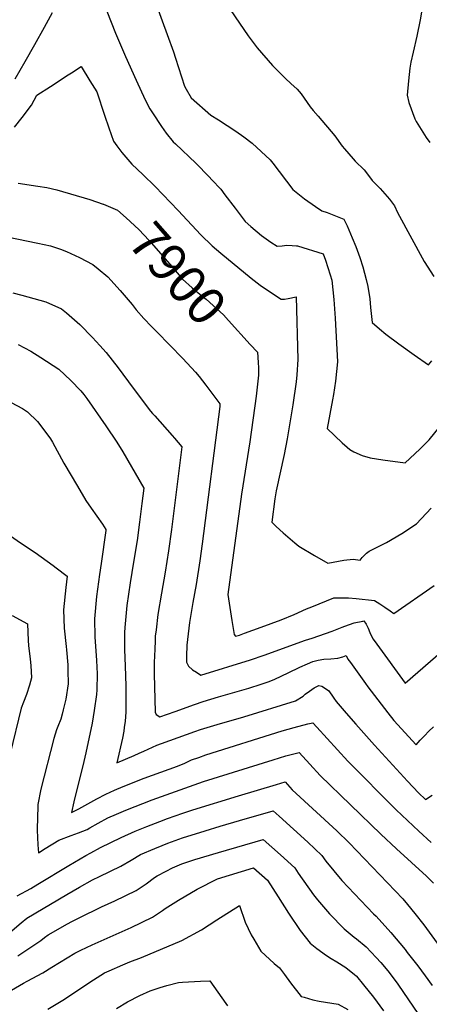
# Model space of a CAD drawing. Units: inches. Extents: x 2599078 to 2604477, y 1507334 to 1512726.
# Drawn here: x 2602572 to 2602884, y 1511552 to 1512304 of the extents above; entities that cross this region are included whole.
import ezdxf
from ezdxf.enums import TextEntityAlignment as Align

# ---------------------------------------------------------------- set-up
doc = ezdxf.new("R2010")
doc.units = ezdxf.units.IN
doc.header["$MEASUREMENT"] = 0
doc.layers.add('tile_2643_32_contour_10ft', color=156, linetype='Continuous')
doc.styles.add('Arial', font='arial.ttf')

msp = doc.modelspace()

# ---------------------------------------------------------------- linework, layer by layer
at = {"layer": 'tile_2643_32_contour_10ft'}
for points, elevation in [([(2602883.62, 1512341.59), (2602877.19, 1512303.8), (2602874.69, 1512291.43), (2602871.83, 1512279.22), (2602870.2, 1512271.43), (2602869.36, 1512266.85), (2602868.24, 1512257.24), (2602867.36, 1512246.4), (2602868.49, 1512240.77), (2602873.18, 1512228.21), (2602874.19, 1512226.24), (2602881.91, 1512214.11), (2602884.58, 1512210.17)], 7850), ([(2602628.08, 1512335.97), (2602644.65, 1512293.61), (2602652.25, 1512275.81), (2602660.37, 1512257.7), (2602667.41, 1512242.63), (2602671.01, 1512235.99), (2602672.85, 1512232.88), (2602679.82, 1512222.33), (2602683.45, 1512217.31), (2602688.68, 1512210.72), (2602690.42, 1512209.12), (2602706.11, 1512194.32), (2602716.23, 1512183.92), (2602718.26, 1512181.77), (2602725.04, 1512174.51), (2602728.24, 1512170.22), (2602735.96, 1512160.07), (2602743.71, 1512149.93), (2602748.06, 1512146), (2602756.16, 1512139.25), (2602763.15, 1512133.98), (2602768.06, 1512130.94), (2602771.83, 1512131.31), (2602775.57, 1512131.86), (2602779.45, 1512131.59), (2602782.78, 1512131.27), (2602783.68, 1512131.17), (2602803.32, 1512125.1), (2602805.06, 1512120.41), (2602808.66, 1512109.19), (2602809.88, 1512105.06), (2602811.45, 1512090.45), (2602812.39, 1512075.95), (2602814.04, 1512042.8), (2602812.58, 1512028.05), (2602811.04, 1512017.89), (2602810.39, 1512013.62), (2602806.39, 1511991.85), (2602817.6, 1511980.96), (2602821.48, 1511977.55), (2602823.46, 1511975.95), (2602826.62, 1511973.99), (2602833.1, 1511971.13), (2602839, 1511969.37), (2602848.68, 1511967.88), (2602865.71, 1511965.61), (2602876.99, 1511976.07), (2602884.13, 1511983.22), (2602891.69, 1511992.52)], 7880), ([(2602725.5, 1512321.5), (2602745.91, 1512291.5), (2602752.96, 1512282.46), (2602764.67, 1512269.04), (2602768.26, 1512265.21), (2602774.54, 1512259.02), (2602778.56, 1512255.29), (2602783.36, 1512250.97), (2602786.52, 1512247.21), (2602793.21, 1512237.36), (2602795.65, 1512234.6), (2602799.43, 1512230.31), (2602812.06, 1512215.14), (2602817.75, 1512207.45), (2602819.51, 1512205.21), (2602826.02, 1512197.66), (2602827.61, 1512195.87), (2602834.44, 1512189.27), (2602837.06, 1512186.02), (2602840.71, 1512181.2), (2602846.84, 1512175.01), (2602853.88, 1512166.84), (2602857.78, 1512161.86), (2602860.09, 1512156.82), (2602880.37, 1512119.45), (2602887.78, 1512107.81)], 7860), ([(2602675.47, 1512316.33), (2602684.24, 1512292.63), (2602688.91, 1512279.45), (2602690.49, 1512274.45), (2602697.42, 1512253.2), (2602698.69, 1512250.94), (2602702.57, 1512244.35), (2602717.35, 1512231.12), (2602723.3, 1512227.48), (2602736.45, 1512218.86), (2602742.6, 1512214.5), (2602749.08, 1512209.72), (2602762.89, 1512197.03), (2602764.79, 1512194.52), (2602780.08, 1512174.39), (2602788.99, 1512167.2), (2602797.43, 1512161.36), (2602802.23, 1512158.08), (2602806.2, 1512156.8), (2602819.01, 1512151.69), (2602821.53, 1512146.44), (2602825.35, 1512137.46), (2602828.14, 1512130.77), (2602831.13, 1512122.29), (2602833.51, 1512115.33), (2602836.05, 1512105.66)], 7870), ([(2602568.16, 1512258.89), (2602575.64, 1512271.9), (2602583.07, 1512284.98), (2602590.4, 1512298.23), (2602596.54, 1512309.48)], 7880), ([(2602567.59, 1512221.89), (2602573.42, 1512229.34), (2602580.47, 1512238.75), (2602584.68, 1512246.2), (2602594.96, 1512252.91), (2602608.45, 1512261.71), (2602611.06, 1512263.38), (2602618.43, 1512268.08), (2602625.15, 1512257.35), (2602630.34, 1512248.73), (2602636.26, 1512231.16), (2602639.65, 1512221.31), (2602643.22, 1512211.09), (2602645.76, 1512207.56), (2602649.58, 1512202.53), (2602657.16, 1512193.66), (2602665.62, 1512185.72), (2602675.05, 1512176.47), (2602692.49, 1512158.21), (2602709.76, 1512139.75), (2602718.58, 1512131.35), (2602725.09, 1512125.61), (2602748.22, 1512106.72), (2602750.57, 1512104.86), (2602755.12, 1512101.28), (2602761.41, 1512097.01), (2602771.1, 1512090.56), (2602773.77, 1512090.62), (2602776.58, 1512091), (2602782.5, 1512092.32), (2602783.95, 1512044.45), (2602783.08, 1512032.89), (2602782.54, 1512027.42), (2602780.07, 1512009.98), (2602775.75, 1511983.96), (2602773.4, 1511972.11), (2602767.39, 1511944.24), (2602766.34, 1511938.19), (2602764, 1511920.45), (2602767.4, 1511917.07), (2602772.67, 1511912.25), (2602781.66, 1511904.56), (2602784.65, 1511902), (2602796.49, 1511894.85), (2602806.79, 1511889.13), (2602819.08, 1511891.4), (2602826.2, 1511892.1), (2602831.55, 1511891.46), (2602833.01, 1511893.49), (2602836.21, 1511896.59), (2602838.33, 1511898.32), (2602842.32, 1511900.22), (2602851.65, 1511904.95), (2602863.26, 1511911.67), (2602874.49, 1511919.2), (2602885.68, 1511931.08)], 7890), ([(2602570.29, 1512179.03), (2602585.54, 1512176.84), (2602592.26, 1512175.85), (2602600.04, 1512174.08), (2602625.04, 1512166.59), (2602635.39, 1512163.08), (2602635.59, 1512163)], 7900), ([(2602635.59, 1512163), (2602639.01, 1512161.64), (2602646.27, 1512158.44), (2602652.89, 1512152.56), (2602662.53, 1512143.85), (2602670.47, 1512135.49), (2602687.58, 1512115.39), (2602695.84, 1512105.94), (2602703.16, 1512099.24), (2602710.68, 1512093.05), (2602713.89, 1512090.58), (2602727.15, 1512078.52), (2602731.08, 1512074.24), (2602747.6, 1512056.04)], 7900), ([(2602562.08, 1512138.1), (2602585.53, 1512133.41), (2602594.97, 1512131.26), (2602602.81, 1512128.64), (2602607.24, 1512126.87), (2602617.16, 1512122.26), (2602627.33, 1512116.96), (2602631.56, 1512113.67), (2602638.93, 1512107.63), (2602648.38, 1512097.18), (2602657.34, 1512086.47), (2602660.59, 1512082.52), (2602666.43, 1512075.84), (2602672.21, 1512069.64), (2602676.14, 1512065.52), (2602696.12, 1512045.21), (2602705.82, 1512034.91), (2602708.51, 1512031.64), (2602711.06, 1512028.31), (2602713.6, 1512024.97), (2602724.27, 1512010.63), (2602724.37, 1512008.69), (2602710.87, 1511903.82), (2602709.15, 1511890.86), (2602706.22, 1511872.78), (2602703.8, 1511858.94), (2602701.24, 1511843.85), (2602699.18, 1511826.54), (2602698.93, 1511818.18), (2602698.93, 1511813.58), (2602700.55, 1511810.46), (2602703.57, 1511807.62), (2602706.43, 1511805.73), (2602709.89, 1511803.63), (2602747.68, 1511815.29), (2602758.29, 1511818.89), (2602789.67, 1511830.26), (2602794.7, 1511831.79), (2602810.1, 1511837.07), (2602817.74, 1511840.11), (2602819.75, 1511841.05), (2602826.9, 1511843.52), (2602833.55, 1511844.84), (2602834.14, 1511844.95), (2602836.09, 1511842.45), (2602837.63, 1511839.4), (2602838.84, 1511836.04), (2602840.26, 1511832.88), (2602841.44, 1511831.11), (2602844.27, 1511827.17), (2602865.86, 1511797.58), (2602894.73, 1511822.52)], 7910), ([(2602836.05, 1512105.66), (2602837.43, 1512100.14), (2602838.8, 1512090.77), (2602839.47, 1512084.13), (2602839.86, 1512079.62), (2602840.6, 1512072.78), (2602846.15, 1512067.94), (2602851.18, 1512063.88), (2602861.01, 1512056.54), (2602872.81, 1512048.17), (2602883.74, 1512040.46), (2602886.25, 1512043.46)], 7870), ([(2602566.25, 1512095.52), (2602573.19, 1512093.62), (2602591.5, 1512088.55), (2602603.37, 1512083.22), (2602607.28, 1512080.16), (2602617.4, 1512071.35), (2602627.18, 1512061.23), (2602632.72, 1512055.31), (2602637.53, 1512049.91), (2602646.65, 1512038.15), (2602658.2, 1512022.54), (2602671.52, 1512005.17), (2602673.07, 1512003.37), (2602674.64, 1512001.6), (2602688.08, 1511986.61), (2602689.84, 1511984.55), (2602695.34, 1511977.97), (2602687.37, 1511914.63), (2602685.25, 1511898.58), (2602682.63, 1511882.22), (2602679.76, 1511866.05), (2602677.07, 1511849.83), (2602675.65, 1511838.22), (2602675.1, 1511833.4), (2602674.91, 1511829.66), (2602674.65, 1511823.39), (2602674.32, 1511813.34), (2602674.15, 1511804.51), (2602675.09, 1511775.29), (2602675.62, 1511773.56), (2602678.57, 1511771.7), (2602690.37, 1511775.92), (2602704.95, 1511781.22), (2602711.54, 1511783.49), (2602723.2, 1511787.08), (2602746.43, 1511793.68), (2602755.94, 1511796.66), (2602761.96, 1511798.66), (2602766.23, 1511800.42), (2602776.44, 1511805.22), (2602785.46, 1511809.77), (2602791.31, 1511812.29), (2602795.27, 1511813.88), (2602799.32, 1511814.96), (2602803.82, 1511815.84), (2602808.95, 1511816.09), (2602814.46, 1511816.56), (2602818.24, 1511817.62), (2602820.78, 1511818.46), (2602822.09, 1511815.9), (2602823.97, 1511813.22), (2602835.47, 1511797.13), (2602837.24, 1511794.72)], 7920), ([(2602570.41, 1512056.08), (2602580.07, 1512050.76), (2602587.74, 1512045.98), (2602601.5, 1512037.06), (2602610.65, 1512028.51), (2602618.12, 1512020.69), (2602620.5, 1512017.82), (2602622.74, 1512014.69), (2602637.23, 1511993.96), (2602645.64, 1511981.35), (2602650.4, 1511974.15), (2602666.37, 1511946.4), (2602664.89, 1511934.63), (2602663.09, 1511920.47), (2602661.26, 1511906.33), (2602658.54, 1511889.83), (2602655.78, 1511874.15), (2602653.36, 1511856.77), (2602651.88, 1511840.03), (2602651.67, 1511836.01), (2602651.62, 1511826.42), (2602651.62, 1511823.26), (2602651.98, 1511810.55), (2602652.49, 1511795.42), (2602652.62, 1511780.69), (2602652.57, 1511775.46), (2602652.43, 1511771.81), (2602652.12, 1511768.44), (2602651.42, 1511763.67), (2602650.96, 1511760.7), (2602649.92, 1511755.44), (2602645.68, 1511736.71), (2602658.9, 1511742.2), (2602662.89, 1511743.91), (2602666.21, 1511745.46), (2602672.84, 1511748.65), (2602676.13, 1511750.1), (2602676.14, 1511750.1), (2602676.16, 1511750.11), (2602679.86, 1511751.52), (2602705.26, 1511760.61), (2602709.46, 1511762), (2602722.33, 1511765.95), (2602742.77, 1511771.86), (2602781.99, 1511784.04), (2602787.88, 1511787.53), (2602789.4, 1511788.94), (2602792.72, 1511791.4), (2602796.37, 1511793.77), (2602800.01, 1511795.6), (2602802.16, 1511795.17), (2602807.42, 1511791.96), (2602809.93, 1511788.17), (2602811.43, 1511785.91), (2602813.13, 1511783.46), (2602820.82, 1511774.59), (2602828.21, 1511766.06), (2602842.35, 1511750.02), (2602867.62, 1511722.6), (2602875.97, 1511713.78), (2602881.4, 1511708.72), (2602886.33, 1511712)], 7930), ([(2602747.6, 1512056.04), (2602753, 1512050.09), (2602753.59, 1512042.21), (2602753.82, 1512038.26), (2602753.82, 1512034.11), (2602753.8, 1512032.55), (2602752.96, 1512023.42), (2602752.11, 1512016.65), (2602747.22, 1511981.74), (2602740.83, 1511941.6), (2602730.46, 1511865.22), (2602733.46, 1511845.22), (2602735.24, 1511834.67), (2602736.36, 1511833.27), (2602739.3, 1511834.17), (2602743.15, 1511835.5), (2602755.79, 1511840.08), (2602771.24, 1511845.68), (2602781.13, 1511849.99), (2602790.51, 1511854.14), (2602794.61, 1511855.8), (2602811.27, 1511862.54), (2602814.04, 1511862.59), (2602822.57, 1511862.65), (2602828.48, 1511862.06), (2602842.33, 1511860.44), (2602846.38, 1511857.99), (2602850.35, 1511855.37), (2602854.24, 1511852.62), (2602857.22, 1511850.53), (2602887.88, 1511871.9)], 7900), ([(2602565.08, 1512011.63), (2602573.74, 1512007.05), (2602577.53, 1512004.66), (2602585.19, 1511997.28), (2602592.36, 1511987.82), (2602595.11, 1511983.86), (2602596.62, 1511981.46), (2602605.26, 1511965.5), (2602615.59, 1511947.75), (2602622.11, 1511936.93), (2602626.23, 1511931.04), (2602634.84, 1511918.86), (2602637.41, 1511914.84), (2602637.31, 1511914.06), (2602633.68, 1511888.71), (2602632.44, 1511880.52), (2602630.2, 1511863.68), (2602628.6, 1511846.67), (2602629.04, 1511832.84), (2602630.23, 1511814.64), (2602630.63, 1511804.56), (2602630.41, 1511792.27), (2602630.3, 1511788.89), (2602628.47, 1511776.57), (2602626.78, 1511766.85), (2602622.15, 1511744.2), (2602620.59, 1511737.54), (2602613, 1511706.89), (2602611.2, 1511698.66), (2602616.67, 1511701.63), (2602630.51, 1511709.2), (2602637.43, 1511712.84), (2602644, 1511715.86), (2602650.59, 1511718.65), (2602666.62, 1511725.05), (2602692.03, 1511734.18), (2602697.56, 1511736.48), (2602699.68, 1511737.53), (2602702.62, 1511738.81), (2602708.21, 1511740.77), (2602713.78, 1511742.65), (2602772.03, 1511761.04), (2602781.19, 1511763.65), (2602791.48, 1511766.33), (2602795.32, 1511767.22), (2602798.46, 1511763.85), (2602806.37, 1511755.22), (2602822.03, 1511737.89), (2602858.93, 1511700.83), (2602876.16, 1511684.6), (2602885.77, 1511675.76)], 7940), ([(2602557.57, 1511914.75), (2602572.23, 1511904.54), (2602583.38, 1511897.21), (2602597.2, 1511887.27), (2602599.48, 1511885.6), (2602607.86, 1511879.02), (2602606.76, 1511870.37), (2602605.11, 1511853.37), (2602605.57, 1511839.54), (2602607.04, 1511825.42), (2602607.32, 1511822.78), (2602608.24, 1511811.38), (2602608.4, 1511807.22), (2602608.45, 1511796.93), (2602606.71, 1511785.16), (2602604.74, 1511777.02), (2602603.93, 1511773.77), (2602602.87, 1511769.97), (2602600.62, 1511764.29), (2602599.73, 1511761.73), (2602597.7, 1511755.27), (2602587.8, 1511716.64), (2602585.49, 1511704.91), (2602585.15, 1511693.38), (2602585.02, 1511687.45), (2602585, 1511685.35), (2602585.5, 1511673.99), (2602585.82, 1511667.94), (2602591.13, 1511671.31), (2602601.47, 1511677.64), (2602610.97, 1511681.19), (2602616.44, 1511683.23), (2602622.97, 1511685.87), (2602625.04, 1511687.02), (2602631.37, 1511690.59), (2602638.88, 1511694.54), (2602645.45, 1511697.56), (2602652.71, 1511700.58), (2602672.62, 1511708.39), (2602711.84, 1511722.28), (2602764.97, 1511739.04), (2602774.67, 1511741.9), (2602784.79, 1511744.64), (2602792.98, 1511735.66), (2602800.81, 1511726.99), (2602847.35, 1511682.25), (2602859.1, 1511671.09), (2602882.08, 1511650.1), (2602887.44, 1511644.86)], 7950), ([(2602565.88, 1511849.14), (2602577.65, 1511842.63), (2602578.15, 1511830.04), (2602578.35, 1511826.16), (2602579.65, 1511815.71), (2602580.03, 1511810.86), (2602580.53, 1511801.43), (2602579.15, 1511795.92), (2602576.81, 1511788.92), (2602574.41, 1511782.94), (2602572.72, 1511778.43), (2602564.23, 1511743.82)], 7960), ([(2602837.24, 1511794.72), (2602852.56, 1511774.88), (2602857.14, 1511769.07), (2602874.13, 1511750.45), (2602877.27, 1511753.84), (2602880.59, 1511757.32), (2602883.94, 1511760.77), (2602887.51, 1511764.01)], 7920), ([(2602569.53, 1511635.18), (2602579.95, 1511640.59), (2602585.53, 1511643.96), (2602609.08, 1511658.21), (2602622.02, 1511665.81), (2602625.95, 1511668.04), (2602633.13, 1511672), (2602648.92, 1511679.56), (2602659.78, 1511684.44), (2602668.59, 1511688.05), (2602678.55, 1511691.94), (2602684.32, 1511694.03), (2602696.1, 1511698.14), (2602703.81, 1511700.77), (2602738.48, 1511711.39), (2602767.58, 1511720.15), (2602774.25, 1511722.05), (2602779.64, 1511716.11), (2602813.59, 1511684.63), (2602823.06, 1511675.45), (2602864.09, 1511632.89), (2602867.6, 1511628.56), (2602873.11, 1511621.72), (2602879.97, 1511612.9), (2602892.38, 1511596.23)], 7960), ([(2602564.02, 1511607.17), (2602572.61, 1511614.5), (2602577.01, 1511618.09), (2602607.54, 1511636.09), (2602617.27, 1511641.65), (2602627.27, 1511647.26), (2602632.58, 1511649.77), (2602648.8, 1511657.74), (2602656.74, 1511662.32), (2602663.81, 1511666.54), (2602674.62, 1511671.31), (2602680.44, 1511673.66), (2602684.56, 1511675.25), (2602695.8, 1511679.32), (2602713.22, 1511684.85), (2602724.5, 1511688.26), (2602739.45, 1511692.6), (2602765.15, 1511699.89), (2602769.58, 1511695.92), (2602780.6, 1511685.98), (2602791.44, 1511675.96), (2602802.08, 1511665.84), (2602805.31, 1511661.46), (2602817.55, 1511646.91), (2602841.65, 1511621.39), (2602843.67, 1511619.48), (2602854.8, 1511607.11), (2602865.71, 1511594.1), (2602867.44, 1511591.93), (2602875.58, 1511581.66), (2602881.01, 1511574.17)], 7970), ([(2602570.24, 1511589.43), (2602587.65, 1511601.11), (2602590.61, 1511603.43), (2602593.34, 1511605.27), (2602607.95, 1511613.8), (2602611.47, 1511615.64), (2602616.92, 1511618.39), (2602634.14, 1511626.83), (2602644.08, 1511631.31), (2602660.35, 1511639.19), (2602668.02, 1511644.22), (2602674.42, 1511649.04), (2602676.49, 1511650.45), (2602683.47, 1511654.07), (2602688.31, 1511656.38), (2602695.32, 1511659.49), (2602705.26, 1511662.81), (2602723.24, 1511668.29), (2602757.54, 1511678.17), (2602770.7, 1511666.46), (2602781.53, 1511656.44), (2602784.22, 1511652.4), (2602795.77, 1511635.98), (2602798.99, 1511632), (2602807.98, 1511621.35), (2602819.19, 1511609.87), (2602826.76, 1511603.56), (2602828.64, 1511602.26), (2602835.92, 1511596.21), (2602843.7, 1511587.99), (2602847.19, 1511584.29), (2602852.68, 1511577.87), (2602858.18, 1511570.39), (2602860.11, 1511567.7), (2602883.64, 1511533.24)], 7980), ([(2602552.91, 1511555.88), (2602574.35, 1511568.43), (2602577.36, 1511569.98), (2602589.29, 1511576.42), (2602596.21, 1511580.68), (2602613.55, 1511591.25), (2602618.34, 1511593.72), (2602626.77, 1511597.66), (2602656.71, 1511611.02), (2602673.02, 1511618.86), (2602680.65, 1511623.94), (2602682.65, 1511625.49), (2602692.8, 1511631.71), (2602707.01, 1511640.2), (2602722.67, 1511648.08), (2602749.93, 1511656.44), (2602760.79, 1511646.95), (2602768.78, 1511634.39), (2602776.71, 1511621.8), (2602785.56, 1511608.77), (2602793.31, 1511598.96), (2602798.3, 1511594.88), (2602805.8, 1511589.5), (2602809.34, 1511587.31), (2602813.53, 1511584.81), (2602820.41, 1511580.47), (2602827.13, 1511575.09), (2602828.51, 1511573.96), (2602828.58, 1511573.88), (2602833.94, 1511567.26), (2602841.53, 1511557.81), (2602849.34, 1511547.4)], 7990), ([(2602593.03, 1511548.6), (2602605.88, 1511556.33), (2602625.06, 1511569.18), (2602636.4, 1511576.44), (2602639.75, 1511577.96), (2602650.22, 1511582.46), (2602655.68, 1511584.73), (2602664.61, 1511588.12), (2602695.45, 1511600.93), (2602710.24, 1511609.24), (2602722.02, 1511616.9), (2602739.31, 1511627.61), (2602743.75, 1511615.08), (2602748.36, 1511605.23), (2602750.26, 1511601.92), (2602755.6, 1511592.88), (2602765.88, 1511583.43), (2602769.79, 1511580.22), (2602773.66, 1511575), (2602778.41, 1511568.61), (2602786.42, 1511558.39), (2602788.72, 1511557.65), (2602795.28, 1511555.63), (2602800.28, 1511554.78), (2602814.57, 1511552.35), (2602821.97, 1511548.29)], 8000), ([(2602645.52, 1511549.21), (2602653.89, 1511554.18), (2602663.17, 1511559.08), (2602671.11, 1511562.52), (2602678.76, 1511565.13), (2602683.83, 1511566.73), (2602692.67, 1511568.87), (2602695.79, 1511569.15), (2602709.5, 1511570.01), (2602716.76, 1511570.25), (2602728.95, 1511552.92), (2602730.22, 1511551.22)], 8010), ([(2602881.01, 1511574.17), (2602886.33, 1511566.66)], 7970)]:
    msp.add_lwpolyline(points, dxfattribs=dict(at, elevation=elevation))

# ---------------------------------------------------------------- texts
at = {"color": 18, "style": 'Arial'}
msp.add_text('7900', height=28.8, rotation=-48.80921, dxfattribs=at).set_placement((2602692.23, 1512110.07), align=Align.MIDDLE_CENTER)

doc.saveas('drawing.dxf')
